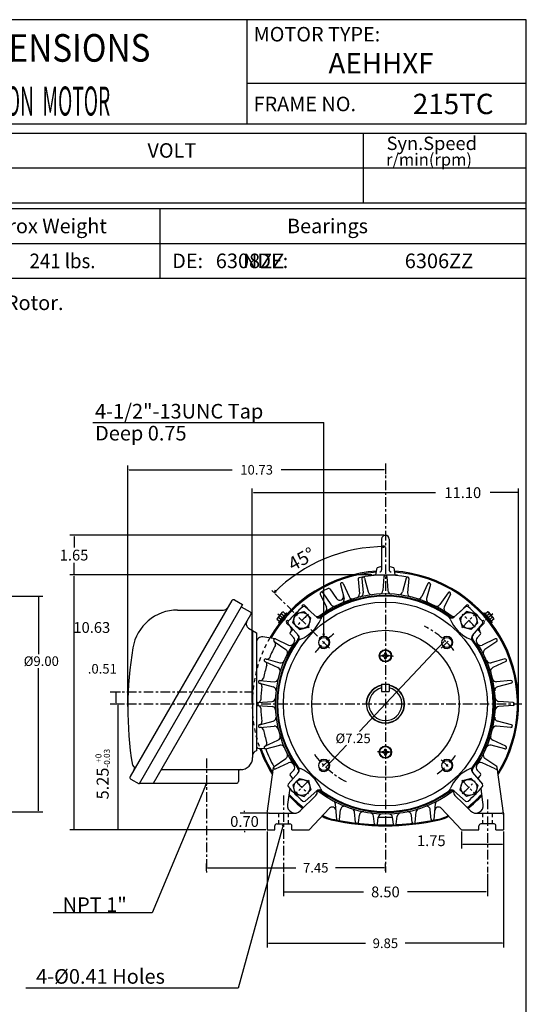
# Model space of a CAD drawing. Extents: x -20.8 to 23.1, y -33.7 to 33.6.
# Drawn here: x 1.9 to 23.1, y -7.4 to 33.6 of the extents above; entities that cross this region are included whole.
import ezdxf
from ezdxf.enums import TextEntityAlignment as Align

# ---------------------------------------------------------------- set-up
doc = ezdxf.new("R2010")
doc.units = 0
doc.header["$MEASUREMENT"] = 0
doc.linetypes.add('CENTER', pattern=[0.7, 0.4, -0.1, 0.1, -0.1])
doc.linetypes.add('DASHED', pattern=[0.3, 0.17, -0.13])
doc.layers.get('0').update_dxf_attribs({"linetype": 'CONTINUOUS'})
doc.layers.get('Defpoints').update_dxf_attribs({"linetype": 'CONTINUOUS'})
doc.layers.add('99', color=7, linetype='CONTINUOUS')
doc.layers.add('PV', color=7, linetype='CONTINUOUS')
doc.styles.add('MICROCADAM', font='MONOTXT', dxfattribs={"height": 0.164063})
doc.styles.get("Standard").update_dxf_attribs({"font": 'MONOTXT'})
doc.dimstyles.get("Standard").update_dxf_attribs({"dimtxt": 0.125984, "dimasz": 0.05, "dimexe": 0.18, "dimexo": 0.0625, "dimgap": 0.09, "dimtad": 0, "dimtih": 1, "dimtoh": 1, "dimdec": 4, "dimzin": 0, "dimdsep": 46, "dimtxsty": 'STANDARD', "dimcen": 0.09, "dimadec": 0, "dimazin": 0, "dimtfac": 1, "dimtdec": 4, "dimtofl": 0, "dimtmove": 2, "dimatfit": 3, "dimfxl": 1, "dimtolj": 1, "dimtzin": 0, "dimarcsym": 0})

# ---------------------------------------------------------------- blocks, each defined once
blk = doc.blocks.new('*D20')
at = {"layer": 'Defpoints', "color": 0, "linetype": 'Continuous'}
for p in [(-3.022, 9.591), (2.739, 9.591), (-3.022, 0.591)]:
    blk.add_point(p, dxfattribs=at)
at = {"layer": 'PV', "color": 0, "linetype": 'Continuous', "lineweight": -2}
for p, q in [((-2.96, 9.591), (2.919, 9.591)), ((2.739, 9.541), (2.739, 7.165)), ((2.739, 0.641), (2.739, 6.585)), ((-2.96, 0.591), (2.919, 0.591))]:
    blk.add_line(p, q, dxfattribs=at)
at = {"layer": 'PV', "color": 0, "linetype": 'Continuous'}
for points in [[(2.731, 9.541), (2.748, 9.541), (2.739, 9.591)], [(2.731, 0.641), (2.748, 0.641), (2.739, 0.591)]]:
    blk.add_solid(points, dxfattribs=at)
at = {"layer": 'PV', "color": 0, "linetype": 'Continuous', "insert": (2.849, 6.875), "char_height": 0.4, "attachment_point": 5}
blk.add_mtext('\\A1;%%C9.00', dxfattribs=at)
blk = doc.blocks.new('*D33')
at = {"layer": 'Defpoints', "color": 0, "linetype": 'Continuous'}
for p in [(12.26, -0.159), (22.11, -0.159), (22.11, -4.886)]:
    blk.add_point(p, dxfattribs=at)
at = {"layer": 'PV', "color": 0, "linetype": 'Continuous', "lineweight": -2}
for p, q in [((12.26, -0.222), (12.26, -5.066)), ((22.11, -0.222), (22.11, -5.066)), ((12.31, -4.886), (16.362, -4.886)), ((22.06, -4.886), (18.008, -4.886))]:
    blk.add_line(p, q, dxfattribs=at)
at = {"layer": 'PV', "color": 0, "linetype": 'Continuous'}
for points in [[(12.31, -4.877), (12.31, -4.894), (12.26, -4.886)], [(22.06, -4.877), (22.06, -4.894), (22.11, -4.886)]]:
    blk.add_solid(points, dxfattribs=at)
at = {"layer": 'PV', "color": 0, "linetype": 'Continuous', "insert": (17.185, -4.886), "char_height": 0.4, "attachment_point": 5}
blk.add_mtext('\\A1;9.85', dxfattribs=at)
blk = doc.blocks.new('*D29')
at = {"layer": 'Defpoints', "color": 0, "linetype": 'Continuous'}
for p in [(5.715, 5.601), (5.965, 5.601), (5.715, 5.091)]:
    blk.add_point(p, dxfattribs=at)
at = {"layer": 'PV', "color": 0, "linetype": 'Continuous', "lineweight": -2}
for p, q in [((5.778, 5.601), (6.145, 5.601)), ((5.965, 5.141), (5.965, 5.551)), ((5.778, 5.091), (6.145, 5.091))]:
    blk.add_line(p, q, dxfattribs=at)
at = {"layer": 'PV', "color": 0, "linetype": 'Continuous'}
for points in [[(5.957, 5.551), (5.973, 5.551), (5.965, 5.601)], [(5.957, 5.141), (5.973, 5.141), (5.965, 5.091)]]:
    blk.add_solid(points, dxfattribs=at)
at = {"layer": 'PV', "color": 0, "linetype": 'Continuous', "insert": (5.391, 6.557), "char_height": 0.4, "attachment_point": 5}
blk.add_mtext('\\A1;.0.51', dxfattribs=at)
blk = doc.blocks.new('*D31')
at = {"layer": 'Defpoints', "color": 0, "linetype": 'Continuous'}
for p in [(19.666, 7.733), (14.704, 2.448)]:
    blk.add_point(p, dxfattribs=at)
at = {"layer": 'PV', "color": 0, "linetype": 'Continuous', "lineweight": -2}
for p, q in [((19.632, 7.697), (16.112, 3.948)), ((14.738, 2.484), (15.568, 3.368))]:
    blk.add_line(p, q, dxfattribs=at)
at = {"layer": 'PV', "color": 0, "linetype": 'Continuous'}
for points in [[(19.626, 7.703), (19.638, 7.691), (19.666, 7.733)], [(14.732, 2.49), (14.744, 2.479), (14.704, 2.448)]]:
    blk.add_solid(points, dxfattribs=at)
at = {"layer": 'PV', "color": 0, "linetype": 'Continuous', "insert": (15.84, 3.658), "char_height": 0.4, "attachment_point": 5}
blk.add_mtext('\\A1;%%C7.25', dxfattribs=at)
blk = doc.blocks.new('*D5')
at = {"layer": 'PV', "color": 7, "linetype": 'Continuous'}
for p, q in [((17.185, 11.651), (17.078, 11.687)), ((17.078, 11.616), (17.185, 11.651)), ((12.597, 9.831), (12.546, 9.73)), ((12.546, 9.73), (12.647, 9.78))]:
    blk.add_line(p, q, dxfattribs=at)
blk.add_arc((17.185, 5.091), 6.561, 90, 135, dxfattribs=at)
at = {"layer": 'PV', "color": 7, "linetype": 'Continuous', "style": 'MICROCADAM'}
blk.add_text('45%%D', height=0.56, rotation=28.5, dxfattribs=at).set_placement((13.324, 10.619))
blk = doc.blocks.new('*D32')
at = {"layer": 'Defpoints', "color": 0, "linetype": 'Continuous'}
for p in [(9.735, -1.933), (17.185, -1.736), (17.185, -1.933)]:
    blk.add_point(p, dxfattribs=at)
at = {"layer": 'PV', "color": 0, "linetype": 'Continuous', "lineweight": -2}
for p, q in [((9.735, -1.871), (9.735, -1.556)), ((17.185, -1.871), (17.185, -1.556)), ((9.785, -1.736), (13.46, -1.736)), ((17.135, -1.736), (15.107, -1.736))]:
    blk.add_line(p, q, dxfattribs=at)
at = {"layer": 'PV', "color": 0, "linetype": 'Continuous'}
for points in [[(9.785, -1.728), (9.785, -1.744), (9.735, -1.736)], [(17.135, -1.728), (17.135, -1.744), (17.185, -1.736)]]:
    blk.add_solid(points, dxfattribs=at)
at = {"layer": 'PV', "color": 0, "linetype": 'Continuous', "insert": (14.283, -1.736), "char_height": 0.4, "attachment_point": 5}
blk.add_mtext('\\A1;7.45', dxfattribs=at)
blk = doc.blocks.new('*D30')
at = {"layer": 'Defpoints', "color": 0, "linetype": 'Continuous'}
for p in [(17.185, 15.11), (17.185, 14.854), (6.455, 4.921)]:
    blk.add_point(p, dxfattribs=at)
at = {"layer": 'PV', "color": 0, "linetype": 'Continuous', "lineweight": -2}
for p, q in [((6.455, 4.984), (6.455, 15.034)), ((6.505, 14.854), (10.797, 14.854)), ((17.135, 14.854), (12.843, 14.854)), ((17.185, 15.047), (17.185, 14.674))]:
    blk.add_line(p, q, dxfattribs=at)
at = {"layer": 'PV', "color": 0, "linetype": 'Continuous'}
for points in [[(6.505, 14.862), (6.505, 14.846), (6.455, 14.854)], [(17.135, 14.862), (17.135, 14.846), (17.185, 14.854)]]:
    blk.add_solid(points, dxfattribs=at)
at = {"layer": 'PV', "color": 0, "linetype": 'Continuous', "insert": (11.82, 14.854), "char_height": 0.4, "attachment_point": 5}
blk.add_mtext('\\A1;10.73', dxfattribs=at)
blk = doc.blocks.new('*D13')
at = {"color": 0, "linetype": 'Continuous', "lineweight": -2}
for p, q in [((12.935, -1.996), (12.935, -2.926)), ((21.435, -1.996), (21.435, -2.926)), ((12.985, -2.746), (16.27, -2.746)), ((21.385, -2.746), (18.1, -2.746))]:
    blk.add_line(p, q, dxfattribs=at)
at = {"color": 0, "linetype": 'Continuous'}
for points in [[(12.985, -2.738), (12.985, -2.755), (12.935, -2.746)], [(21.385, -2.738), (21.385, -2.755), (21.435, -2.746)]]:
    blk.add_solid(points, dxfattribs=at)
at = {"layer": 'Defpoints', "color": 0, "linetype": 'Continuous'}
for p in [(12.935, -1.933), (21.435, -1.933), (12.935, -2.746)]:
    blk.add_point(p, dxfattribs=at)
at = {"color": 0, "linetype": 'Continuous', "insert": (17.185, -2.746), "char_height": 0.45, "attachment_point": 5}
blk.add_mtext('\\A1;8.50', dxfattribs=at)
blk = doc.blocks.new('*D14')
at = {"color": 0, "linetype": 'Continuous', "lineweight": -2}
for p, q in [((20.36, -0.222), (20.36, -0.937)), ((22.11, -0.222), (22.11, -0.937)), ((20.41, -0.757), (22.06, -0.757))]:
    blk.add_line(p, q, dxfattribs=at)
at = {"color": 0, "linetype": 'Continuous'}
for points in [[(20.41, -0.748), (20.41, -0.765), (20.36, -0.757)], [(22.06, -0.748), (22.06, -0.765), (22.11, -0.757)]]:
    blk.add_solid(points, dxfattribs=at)
at = {"layer": 'Defpoints', "color": 0, "linetype": 'Continuous'}
for p in [(20.36, -0.159), (22.11, -0.159), (22.11, -0.757)]:
    blk.add_point(p, dxfattribs=at)
at = {"color": 0, "linetype": 'Continuous', "insert": (19.098, -0.611), "char_height": 0.45, "attachment_point": 5}
blk.add_mtext('\\A1;1.75', dxfattribs=at)
blk = doc.blocks.new('*D15')
at = {"color": 0, "linetype": 'Continuous', "lineweight": -2}
for p, q in [((12.276, 0.541), (11.135, 0.541)), ((11.315, 0.591), (11.315, 0.641)), ((12.197, -0.159), (11.135, -0.159)), ((11.315, -0.209), (11.315, -0.259))]:
    blk.add_line(p, q, dxfattribs=at)
at = {"color": 0, "linetype": 'Continuous'}
for points in [[(11.306, 0.591), (11.323, 0.591), (11.315, 0.541)], [(11.306, -0.209), (11.323, -0.209), (11.315, -0.159)]]:
    blk.add_solid(points, dxfattribs=at)
at = {"layer": 'Defpoints', "color": 0, "linetype": 'Continuous'}
for p in [(11.315, 0.541), (12.339, 0.541), (12.26, -0.159)]:
    blk.add_point(p, dxfattribs=at)
at = {"color": 0, "linetype": 'Continuous', "insert": (11.315, 0.191), "char_height": 0.45, "attachment_point": 5}
blk.add_mtext('\\A1;0.70', dxfattribs=at)
blk = doc.blocks.new('*D16')
at = {"color": 0, "linetype": 'Continuous', "lineweight": -2}
for p, q in [((5.778, 5.091), (6.234, 5.091)), ((6.054, -0.109), (6.054, 5.041)), ((12.197, -0.159), (5.874, -0.159))]:
    blk.add_line(p, q, dxfattribs=at)
at = {"color": 0, "linetype": 'Continuous'}
for points in [[(6.046, 5.041), (6.062, 5.041), (6.054, 5.091)], [(6.046, -0.109), (6.062, -0.109), (6.054, -0.159)]]:
    blk.add_solid(points, dxfattribs=at)
at = {"layer": 'Defpoints', "color": 0, "linetype": 'Continuous'}
for p in [(5.715, 5.091), (6.054, 5.091), (12.26, -0.159)]:
    blk.add_point(p, dxfattribs=at)
at = {"color": 0, "linetype": 'Continuous', "insert": (5.406, 2.165), "char_height": 0.5, "attachment_point": 5, "rotation": 90}
blk.add_mtext('\\A1;5.25{\\H0.250000;\\S+0^ -0.03;}', dxfattribs=at)
blk = doc.blocks.new('*D17')
at = {"color": 0, "linetype": 'Continuous', "lineweight": -2}
for p, q in [((16.63, 10.471), (4.033, 10.471)), ((4.213, -0.109), (4.213, 10.421)), ((12.197, -0.159), (4.033, -0.159))]:
    blk.add_line(p, q, dxfattribs=at)
at = {"color": 0, "linetype": 'Continuous'}
for points in [[(4.204, 10.421), (4.221, 10.421), (4.213, 10.471)], [(4.204, -0.109), (4.221, -0.109), (4.213, -0.159)]]:
    blk.add_solid(points, dxfattribs=at)
at = {"layer": 'Defpoints', "color": 0, "linetype": 'Continuous'}
for p in [(4.213, 10.471), (16.693, 10.471), (12.26, -0.159)]:
    blk.add_point(p, dxfattribs=at)
at = {"color": 0, "linetype": 'Continuous', "insert": (4.952, 8.279), "char_height": 0.45, "attachment_point": 5}
blk.add_mtext('\\A1;10.63', dxfattribs=at)
blk = doc.blocks.new('*D18')
at = {"color": 0, "linetype": 'Continuous', "lineweight": -2}
for p, q in [((17.122, 12.121), (4.033, 12.121)), ((4.213, 12.071), (4.213, 11.611)), ((4.213, 10.521), (4.213, 10.981)), ((16.63, 10.471), (4.033, 10.471))]:
    blk.add_line(p, q, dxfattribs=at)
at = {"color": 0, "linetype": 'Continuous'}
for points in [[(4.204, 12.071), (4.221, 12.071), (4.213, 12.121)], [(4.204, 10.521), (4.221, 10.521), (4.213, 10.471)]]:
    blk.add_solid(points, dxfattribs=at)
at = {"layer": 'Defpoints', "color": 0, "linetype": 'Continuous'}
for p in [(17.185, 12.121), (4.213, 10.471), (16.693, 10.471)]:
    blk.add_point(p, dxfattribs=at)
at = {"color": 0, "linetype": 'Continuous', "insert": (4.213, 11.296), "char_height": 0.45, "attachment_point": 5}
blk.add_mtext('\\A1;1.65', dxfattribs=at)
blk = doc.blocks.new('*D19')
at = {"color": 0, "linetype": 'Continuous', "lineweight": -2}
for p, q in [((11.635, 5.153), (11.635, 14.08)), ((22.735, 5.153), (22.735, 14.08)), ((11.685, 13.9), (19.27, 13.9)), ((22.685, 13.9), (21.55, 13.9))]:
    blk.add_line(p, q, dxfattribs=at)
at = {"color": 0, "linetype": 'Continuous'}
for points in [[(11.685, 13.908), (11.685, 13.891), (11.635, 13.9)], [(22.685, 13.908), (22.685, 13.891), (22.735, 13.9)]]:
    blk.add_solid(points, dxfattribs=at)
at = {"layer": 'Defpoints', "color": 0, "linetype": 'Continuous'}
for p in [(22.735, 13.9), (11.635, 5.091), (22.735, 5.091)]:
    blk.add_point(p, dxfattribs=at)
at = {"color": 0, "linetype": 'Continuous', "insert": (20.41, 13.9), "char_height": 0.45, "attachment_point": 5}
blk.add_mtext('\\A1;11.10', dxfattribs=at)

msp = doc.modelspace()

# ---------------------------------------------------------------- linework, layer by layer
at = {"color": 7, "linetype": 'Continuous'}
for p, q in [((23.05567, 33.61783), (-19.34289, 33.61783)), ((11.42635, 29.25683), (11.42635, 33.61783)), ((23.05567, 29.25683), (23.05567, 33.61783)), ((23.05567, 30.95278), (11.42635, 30.95278)), ((23.05567, 29.25683), (-19.34289, 29.25683)), ((-19.3429, 28.89341), (23.05567, 28.89344)), ((16.2719, 25.98614), (16.2719, 28.89344)), ((23.05567, -29.01089), (23.05567, 28.89342)), ((-19.3429, 27.43978), (23.05566, 27.43981)), ((-19.3429, 25.98612), (23.05567, 25.98614)), ((-19.34289, 25.74382), (23.05567, 25.74382)), ((7.79219, 25.74383), (7.79219, 22.83651)), ((-19.34289, 24.29016), (23.05567, 24.29016)), ((-19.34289, 22.83649), (23.05567, 22.83649))]:
    msp.add_line(p, q, dxfattribs=at)
at = {"linetype": 'Continuous'}
msp.add_arc((17.18493, 5.09062), 0.6875, 103.115229, 76.884899, dxfattribs=at)
at = {"layer": 'PV', "color": 7, "linetype": 'Continuous'}
for p, q in [((5.00219, 16.8227), (14.62167, 16.8227)), ((14.62164, 7.90385), (14.62167, 16.8227)), ((17.0274, 11.96314), (17.0274, 10.6771)), ((17.3423, 11.96314), (17.3423, 10.6771)), ((16.78813, 10.47062), (16.83957, 10.76238)), ((17.52984, 10.76246), (17.5813, 10.47062)), ((16.04424, 10.28875), (16.10124, 9.68445)), ((16.20323, 10.3193), (16.25935, 9.72439)), ((16.31917, 10.33973), (16.46991, 9.7615)), ((16.6928, 10.47062), (16.6928, 10.44206)), ((16.6928, 10.47062), (17.67706, 10.47062)), ((17.12607, 10.41033), (17.07804, 9.81471)), ((17.24378, 10.41034), (17.29182, 9.81472)), ((17.67706, 10.47062), (17.67706, 10.44206)), ((18.0507, 10.33974), (17.89997, 9.76152)), ((18.16669, 10.31927), (18.11057, 9.72437)), ((14.87496, 9.88713), (15.15401, 9.48277)), ((15.31018, 10.06937), (15.46875, 9.49324)), ((15.42076, 10.10965), (15.66962, 9.56637)), ((18.94899, 10.10962), (18.70015, 9.56637)), ((19.05972, 10.06937), (18.90114, 9.49324)), ((14.47409, 9.66818), (14.73029, 9.12835)), ((14.5754, 9.72792), (14.91543, 9.23522)), ((19.79376, 9.72705), (19.45435, 9.23525)), ((19.89577, 9.66818), (19.63955, 9.12832)), ((10.78396, 9.39981), (6.55167, 2.06928)), ((11.23247, 9.23178), (6.92144, 1.76486)), ((10.89152, 9.42862), (11.23247, 9.23177)), ((11.18174, 9.14391), (11.55679, 8.92737)), ((13.72038, 9.12791), (13.72426, 9.12246)), ((13.80957, 9.20455), (14.07302, 8.9375)), ((13.84164, 9.13703), (14.33111, 8.71499)), ((20.52823, 9.13701), (20.03875, 8.71497)), ((20.55924, 9.20361), (20.29614, 8.93691)), ((20.64946, 9.12791), (20.64558, 9.12245)), ((7.52215, 1.78171), (11.58561, 8.81982)), ((8.5246, 9.00771), (10.44393, 9.00771)), ((12.67375, 8.6573), (12.66813, 8.62544)), ((12.66814, 8.62547), (12.77395, 8.53669)), ((12.88909, 8.91395), (12.67376, 8.65732)), ((12.72937, 8.70302), (12.83743, 8.61234)), ((13.06965, 8.88909), (12.7296, 8.48383)), ((12.76338, 8.45548), (13.10343, 8.86074)), ((12.85377, 8.85126), (12.96183, 8.76059)), ((12.91949, 8.92502), (13.0253, 8.83623)), ((13.06965, 8.88909), (13.10343, 8.86075)), ((13.33222, 8.47006), (13.43224, 8.84331)), ((13.43223, 8.84332), (13.80548, 8.94334)), ((14.07786, 8.67091), (13.80543, 8.94334)), ((13.97791, 8.29764), (14.07792, 8.6709)), ((20.39192, 8.29764), (20.2919, 8.67089)), ((20.292, 8.67093), (20.56442, 8.94335)), ((20.93762, 8.84331), (20.56437, 8.94332)), ((21.03761, 8.47005), (20.9376, 8.84331)), ((21.3002, 8.88904), (21.26644, 8.86072)), ((21.26645, 8.86072), (21.60651, 8.45545)), ((21.30021, 8.88905), (21.64027, 8.48378)), ((21.45037, 8.92496), (21.34456, 8.83618)), ((21.51609, 8.85121), (21.40803, 8.76054)), ((21.48075, 8.91394), (21.45035, 8.925)), ((21.48077, 8.91391), (21.69611, 8.65729)), ((21.64049, 8.70295), (21.53243, 8.61228)), ((21.70172, 8.62541), (21.59591, 8.53663)), ((21.69608, 8.6573), (21.7017, 8.62545)), ((11.48412, 8.25033), (11.81089, 8.06167)), ((12.7296, 8.48383), (12.76338, 8.45549)), ((13.07124, 8.46571), (13.2288, 8.31027)), ((13.5607, 7.94448), (13.13864, 8.43398)), ((13.14629, 8.55606), (13.15175, 8.55217)), ((13.60459, 8.19764), (13.33216, 8.47007)), ((13.60464, 8.19762), (13.97787, 8.29763)), ((20.76521, 8.19761), (20.39198, 8.29762)), ((20.76526, 8.19766), (21.03768, 8.47008)), ((20.80913, 7.94449), (21.2312, 8.434)), ((21.29864, 8.46569), (21.14107, 8.31026)), ((21.22219, 8.55515), (21.21806, 8.55221)), ((21.64027, 8.48377), (21.60651, 8.45544)), ((11.65418, 8.15216), (11.65418, 2.86438)), ((11.81089, 8.06121), (11.81089, 3.136)), ((12.59116, 7.80642), (12.07959, 7.88433)), ((12.60592, 7.8021), (13.14719, 7.54521)), ((13.22497, 7.99543), (13.36413, 7.85159)), ((14.62164, 7.90385), (14.59867, 8.01449)), ((14.62164, 7.90385), (14.64461, 8.01449)), ((21.14485, 7.99546), (21.0057, 7.85161)), ((21.76249, 7.80144), (21.22266, 7.54524)), ((12.54711, 7.70041), (13.04027, 7.36006)), ((21.82237, 7.70019), (21.32956, 7.36009)), ((17.05501, 7.07884), (17.05501, 7.11819)), ((17.16526, 7.22845), (17.20462, 7.22845)), ((17.31488, 7.07884), (17.31488, 7.11819)), ((12.16438, 6.85539), (12.70915, 6.60585)), ((12.20463, 6.96576), (12.78229, 6.80676)), ((17.16526, 6.96858), (17.20462, 6.96858)), ((22.16364, 6.96538), (21.58753, 6.80681)), ((22.20506, 6.85526), (21.66065, 6.60588)), ((11.9342, 5.95676), (12.51403, 5.80561)), ((11.95624, 6.07235), (12.55116, 6.01622)), ((22.4136, 6.07238), (21.8187, 6.01626)), ((22.43527, 5.95673), (21.85579, 5.80567)), ((11.86365, 5.14934), (12.46085, 5.1975)), ((11.86521, 5.03174), (12.46082, 4.98368)), ((22.50586, 5.03188), (21.90894, 4.98373)), ((22.50459, 5.14951), (21.90899, 5.19754)), ((11.93428, 4.22438), (12.51406, 4.37552)), ((11.95466, 4.10869), (12.55121, 4.16497)), ((22.41476, 4.10881), (21.81869, 4.16504)), ((22.43395, 4.22489), (21.85572, 4.37563)), ((12.16451, 3.32579), (12.70919, 3.57529)), ((12.2062, 3.21581), (12.78232, 3.37438)), ((22.16473, 3.2156), (21.58755, 3.37446)), ((22.20388, 3.3265), (21.66062, 3.57535)), ((12.18626, 3.21389), (11.92051, 3.23302)), ((17.05501, 3.1024), (17.05501, 3.06304)), ((17.16526, 3.21266), (17.20462, 3.21266)), ((17.16526, 2.95278), (17.20462, 2.95278)), ((17.31488, 3.1024), (17.31488, 3.06304)), ((6.64167, 2.54011), (6.67576, 2.52042)), ((12.54721, 2.48081), (13.04031, 2.82112)), ((12.60738, 2.37975), (13.14722, 2.63596)), ((21.76245, 2.37982), (21.22264, 2.63602)), ((21.82131, 2.48178), (21.32949, 2.82119)), ((7.85175, 2.35257), (11.14237, 2.35257)), ((11.06363, 2.27383), (11.06363, 1.86045)), ((12.25993, 0.52369), (12.52354, 2.44116)), ((13.56071, 2.23675), (13.13864, 1.74725)), ((13.36417, 2.32962), (13.22494, 2.1857)), ((20.80913, 2.23673), (21.23119, 1.74723)), ((21.00571, 2.32964), (21.14493, 2.18573)), ((22.10993, 0.54062), (21.84627, 2.44129)), ((6.58049, 1.96171), (6.92144, 1.76486)), ((6.93117, 1.78171), (10.98489, 1.78171)), ((9.73493, 1.78353), (7.46235, -3.61279)), ((9.73493, 1.78353), (9.67081, 1.69048)), ((9.73493, 1.78353), (9.71316, 1.67264)), ((13.6046, 1.98359), (13.33217, 1.71116)), ((13.33222, 1.71118), (13.43224, 1.33792)), ((13.60464, 1.98361), (13.97787, 1.8836)), ((13.97791, 1.88359), (14.07792, 1.51034)), ((20.39193, 1.8836), (20.29192, 1.51034)), ((20.76521, 1.98362), (20.39198, 1.88361)), ((20.76526, 1.98357), (21.03768, 1.71115)), ((21.03763, 1.71118), (20.93762, 1.33792)), ((13.1985, 1.57534), (13.10643, 0.89598)), ((13.43222, 1.33791), (13.80548, 1.23789)), ((13.64108, 0.63244), (14.28526, 1.27418)), ((14.07786, 1.51033), (13.80543, 1.2379)), ((13.84163, 1.04422), (14.33111, 1.46625)), ((20.52824, 1.04423), (20.03876, 1.46627)), ((20.0846, 1.27417), (20.41874, 0.94003)), ((20.29199, 1.51031), (20.56441, 1.23789)), ((20.93763, 1.33792), (20.56437, 1.2379)), ((21.23643, 1.09526), (21.17137, 1.57535)), ((15.15756, 0.2741), (15.10524, 0.91943)), ((19.21228, 0.27419), (19.26625, 0.93277)), ((20.72926, 0.63194), (20.41873, 0.94)), ((21.26316, 0.89789), (21.2364, 1.09524)), ((12.25993, 0.52369), (12.25993, -0.15938)), ((12.33858, 0.54062), (13.41878, 0.54062)), ((14.00993, -0.15938), (14.8554, 0.74267)), ((15.2752, 0.27318), (15.31449, 0.68161)), ((15.94513, 0.14397), (15.89675, 0.58861)), ((16.06245, 0.14313), (16.1012, 0.4569)), ((16.73265, 0.07905), (16.68847, 0.41352)), ((17.63721, 0.07907), (17.68115, 0.41178)), ((18.3074, 0.14321), (18.26864, 0.4569)), ((18.42472, 0.14409), (18.47309, 0.58862)), ((19.09461, 0.27337), (19.05532, 0.68164)), ((20.35993, -0.15938), (19.51473, 0.74237)), ((20.95107, 0.54062), (22.03127, 0.54062)), ((22.10993, 0.54062), (22.10993, -0.15938)), ((12.93493, 0.09062), (11.04502, -6.7573)), ((12.57863, -0.15938), (12.57863, 0.01188)), ((12.65737, 0.09062), (13.20855, 0.09062)), ((12.93493, 0.09062), (12.88335, -0.00992)), ((12.93493, 0.09062), (12.92764, -0.02215)), ((13.28729, -0.15938), (13.28729, 0.01188)), ((16.84973, 0.07866), (16.89007, 0.36964)), ((16.8896, 0.36621), (17.18493, 0.36621)), ((17.18493, 0.36621), (17.48025, 0.36621)), ((17.52012, 0.07868), (17.47977, 0.36961)), ((21.08257, -0.15938), (21.08257, 0.01188)), ((21.71249, 0.09062), (21.16131, 0.09062)), ((21.79123, -0.15938), (21.79123, 0.01188)), ((12.25993, -0.15938), (12.57863, -0.15938)), ((13.28729, -0.15938), (14.00993, -0.15938)), ((20.35993, -0.15938), (21.08257, -0.15938)), ((21.79123, -0.15938), (22.10993, -0.15938)), ((7.46235, -3.61279), (3.33981, -3.61279)), ((11.04502, -6.7573), (2.20572, -6.7573))]:
    msp.add_line(p, q, dxfattribs=at)
at = {"layer": 'PV', "color": 7, "linetype": 'CENTER'}
for p, q in [((17.18493, 15.1096), (17.18493, -1.93301)), ((14.85405, 7.42145), (12.45502, 9.82048)), ((12.70154, 8.85266), (13.06034, 8.55159)), ((20.36417, 8.26982), (20.96553, 8.87119)), ((21.66277, 8.84794), (21.28019, 8.52692)), ((19.5158, 7.42146), (19.98071, 7.88636)), ((17.02893, 5.91612), (17.02893, 5.60412)), ((17.02893, 5.91612), (17.34093, 5.91612)), ((17.34093, 5.91612), (17.34093, 5.60412)), ((5.71533, 5.60062), (11.59792, 5.60062)), ((17.02893, 5.60412), (17.34093, 5.60412)), ((5.71533, 5.09062), (22.87396, 5.09062)), ((9.73493, 2.81574), (9.73493, -1.93301)), ((14.85405, 2.75979), (14.38914, 2.29489)), ((19.51579, 2.75978), (19.9807, 2.29487)), ((14.00568, 1.91142), (13.40432, 1.31006)), ((20.36416, 1.91141), (20.96553, 1.31005)), ((12.93493, 1.27257), (12.93493, -1.93301)), ((21.43493, 1.10508), (21.43493, -1.93301))]:
    msp.add_line(p, q, dxfattribs=at)
at = {"layer": 'PV', "color": 7, "linetype": 'DASHED'}
for p, q in [((12.72993, 0.54062), (12.72993, 0.09062)), ((13.13993, 0.54062), (13.13993, 0.09062)), ((21.22993, 0.54062), (21.22993, 0.09062)), ((21.63993, 0.54062), (21.63993, 0.09062))]:
    msp.add_line(p, q, dxfattribs=at)
at = {"layer": 'PV', "color": 7, "linetype": 'Continuous'}
for centre, radius in [((17.18493, 5.09062), 4.25), ((13.70509, 8.57049), 0.33414), ((20.66477, 8.57049), 0.33414), ((17.18493, 5.09062), 3.07087), ((14.62164, 7.65385), 0.21), ((19.74821, 7.65386), 0.21), ((17.18493, 7.0985), 0.25591), ((17.18493, 7.0985), 0.23622), ((17.18493, 3.08273), 0.25591), ((17.18493, 3.08273), 0.23622), ((14.62164, 2.52738), 0.21), ((19.74821, 2.52737), 0.21), ((13.70509, 1.61075), 0.33414), ((20.66477, 1.61075), 0.33414)]:
    msp.add_circle(centre, radius, dxfattribs=at)
for centre, radius, start, end in [((17.18487, 11.96314), 0.15748, 359.999963, 179.999911), ((17.18487, 9.78352), 1.03789, 98.727161, 109.420943), ((16.94861, 10.6771), 0.07874, 270.000017, 359.999963), ((17.42107, 10.6771), 0.07874, 179.999966, 269.999948), ((17.18487, 9.78352), 1.03789, 70.579023, 81.272749), ((17.18493, 5.09062), 5.55, 93.812109, 150.293478), ((17.18493, 5.09062), 5.50263, 93.933393, 150.103558), ((16.10299, 10.2943), 0.05906, 101.741898, 185.389094), ((17.18493, 5.09062), 5.37402, 80.000039, 101.745477), ((16.26199, 10.32482), 0.05906, 14.610885, 185.389039), ((17.18493, 10.40558), 0.05906, 4.610887, 175.389041), ((17.18493, 5.09062), 5.55, 327.922658, 86.192412), ((17.18493, 5.09062), 5.50263, 328.514638, 86.071169), ((18.10786, 10.32482), 0.05906, 354.610888, 165.388989), ((17.18493, 5.09062), 5.37402, 116.33457, 120.000141), ((14.82637, 9.85361), 0.05906, 34.610843, 116.344077), ((15.3671, 10.08504), 0.05906, 24.610883, 195.389038), ((19.00275, 10.08504), 0.05906, 344.61089, 155.388936), ((17.18493, 5.09062), 4.58661, 52.058719, 127.941301), ((14.52744, 9.6935), 0.05906, 35.668157, 205.389036), ((17.18493, 5.09062), 4.52756, 53.578327, 126.421666), ((17.18493, 5.09062), 4.48819, 53.685246, 126.311181), ((15.28364, 9.57224), 0.15748, 214.61068, 15.389181), ((15.31689, 9.45145), 0.15748, 293.185668, 15.388761), ((15.81281, 9.63194), 0.15748, 204.611064, 286.934952), ((15.94442, 9.66966), 0.15748, 285.157737, 5.389036), ((16.10252, 9.70959), 0.15748, 283.18873, 5.388763), ((16.62225, 9.80123), 0.15748, 194.611011, 276.809661), ((16.92104, 9.82737), 0.15748, 273.188677, 355.388765), ((17.44879, 9.82737), 0.15748, 184.610959, 266.809609), ((17.74759, 9.80123), 0.15748, 262.994975, 345.38875), ((18.2673, 9.70959), 0.15748, 174.610946, 256.809542), ((18.557, 9.63196), 0.15748, 253.185567, 335.38908), ((19.05293, 9.45145), 0.15748, 164.610894, 246.809489), ((19.84239, 9.69352), 0.05906, 334.610892, 145.388883), ((10.44393, 9.20455), 0.19685, 270.000017, 329.999995), ((10.85215, 9.36043), 0.07874, 59.999989, 150.000026), ((17.18493, 5.09062), 5.31496, 130.415251, 139.584698), ((13.76853, 9.16212), 0.05906, 45.966388, 215.389034), ((13.79016, 9.0773), 0.07874, 49.233404, 130.41301), ((14.58801, 9.06083), 0.15748, 303.185683, 25.388759), ((15.04505, 9.32469), 0.15748, 214.611117, 296.809767), ((19.32475, 9.32471), 0.15748, 243.185569, 325.388754), ((19.78179, 9.06083), 0.15748, 154.610841, 236.809491), ((20.57969, 9.0773), 0.07874, 49.586993, 130.766596), ((20.60129, 9.16212), 0.05906, 324.610894, 135.388831), ((17.18493, 5.09062), 5.31496, 40.415305, 49.584752), ((8.52616, 7.11794), 1.88976, 90.047193, 170.555071), ((11.51742, 8.85918), 0.07874, 330.000272, 59.999333), ((12.756, 8.61815), 0.08817, 107.13048, 175.264022), ((13.04083, 8.56793), 0.33866, 123.397696, 156.600994), ((12.94192, 8.83972), 0.08817, 104.735925, 172.870341), ((13.03695, 9.23862), 1.5748, 292.727171, 337.272754), ((14.40332, 8.86052), 0.15748, 231.257271, 306.420936), ((14.34231, 8.88877), 0.15748, 257.471647, 306.810748), ((14.43392, 8.83415), 0.15748, 229.230836, 306.311707), ((14.74366, 8.52372), 0.27559, 125.417137, 157.273686), ((19.6262, 8.52372), 0.27559, 22.726317, 54.582866), ((19.93594, 8.83415), 0.15748, 233.688272, 310.769161), ((19.96654, 8.86052), 0.15748, 233.579044, 310.767849), ((21.33291, 9.23862), 1.5748, 202.727243, 247.272808), ((20.02749, 8.88881), 0.15748, 233.18557, 282.581116), ((21.42797, 8.83973), 0.08817, 7.129642, 75.264095), ((21.32903, 8.56793), 0.33866, 23.398989, 56.602304), ((21.61389, 8.61816), 0.08817, 4.735961, 72.86954), ((11.58255, 8.42081), 0.19685, 149.999753, 240.000391), ((13.11342, 8.50699), 0.05906, 56.172986, 225.389032), ((13.19824, 8.48538), 0.07874, 139.582621, 220.767015), ((17.18493, 5.09062), 4.96063, 141.015049, 143.068149), ((13.1182, 8.19815), 0.15748, 322.615243, 45.388776), ((17.18493, 5.09062), 4.96063, 36.931868, 38.984972), ((21.25166, 8.19815), 0.15748, 134.611227, 217.38476), ((21.25641, 8.50701), 0.05906, 315.634878, 125.388778), ((21.17162, 8.48538), 0.07874, 319.232988, 40.417382), ((12.0471, 7.65035), 0.23622, 82.096272, 180.000129), ((12.58203, 7.74808), 0.05906, 66.158634, 233.795137), ((13.2674, 8.03655), 0.05906, 142.145418, 224.050643), ((13.25097, 7.74212), 0.15748, 326.02154, 44.049239), ((13.41503, 7.87223), 0.15748, 323.578388, 40.769123), ((13.4414, 7.84166), 0.15748, 323.688764, 40.768973), ((14.62164, 7.65385), 0.25, 226.976655, 135.000001), ((19.74821, 7.65386), 0.25, 226.976655, 135.000001), ((20.92846, 7.84166), 0.15748, 139.231003, 216.311219), ((20.95482, 7.87223), 0.15748, 139.230894, 216.421594), ((21.11889, 7.74212), 0.15748, 135.950764, 213.978463), ((21.10245, 8.03655), 0.05906, 315.94934, 37.854575), ((21.78778, 7.74812), 0.05906, 305.823229, 115.388725), ((21.73052, 4.92133), 15.27559, 170.555071, 188.968113), ((17.18493, 5.09062), 5.19685, 151.919418, 158.081342), ((12.49561, 7.59244), 0.11811, 331.919306, 55.389136), ((17.18493, 5.09062), 4.58661, 146.019883, 214.000975), ((17.18493, 5.09062), 4.52756, 143.578337, 216.444161), ((17.18493, 5.09062), 4.48819, 143.688767, 216.311164), ((13.2147, 7.68749), 0.15748, 244.611275, 326.809433), ((13.75183, 7.53189), 0.27559, 112.726809, 144.582702), ((20.61803, 7.53189), 0.27559, 35.417301, 67.273211), ((17.18493, 5.09062), 4.48819, 323.688839, 36.311236), ((17.18493, 5.09062), 4.52756, 323.567098, 36.421666), ((17.18493, 5.09062), 4.58661, 325.999052, 33.980109), ((21.15513, 7.68753), 0.15748, 213.185574, 295.388814), ((12.25416, 7.07464), 0.11811, 254.610891, 338.081431), ((12.95082, 7.23044), 0.15748, 333.185678, 55.388754), ((17.05501, 7.22845), 0.11024, 269.999198, 0.00082), ((17.05501, 6.96858), 0.11024, 359.999253, 90.000802), ((17.31488, 7.22845), 0.11024, 179.999201, 270.000768), ((17.31488, 6.96858), 0.11024, 89.999218, 180.000785), ((21.41897, 7.23048), 0.15748, 124.610683, 206.809333), ((17.18493, 5.09062), 5.19685, 161.919416, 168.081121), ((12.19049, 6.90843), 0.05906, 76.152348, 243.796283), ((12.13242, 6.74014), 0.11811, 341.919359, 65.389008), ((12.64357, 6.46269), 0.15748, 343.185676, 65.38868), ((12.82408, 6.95862), 0.15748, 254.611328, 336.809759), ((21.54576, 6.95866), 0.15748, 203.185576, 285.388816), ((21.72623, 6.46275), 0.15748, 114.61063, 196.80928), ((22.17934, 6.90846), 0.05906, 295.843268, 105.388672), ((11.98456, 6.18829), 0.11811, 264.610014, 348.081047), ((11.95071, 6.01353), 0.05906, 84.610144, 253.794204), ((11.92274, 5.83773), 0.11811, 351.919466, 75.389006), ((17.18493, 5.09062), 5.19685, 171.919415, 178.081338), ((12.4743, 5.65325), 0.15748, 353.185674, 75.388678), ((12.56595, 6.17299), 0.15748, 264.61138, 346.809757), ((17.18493, 5.09062), 0.79724, 101.284111, 438.715895), ((17.18493, 5.09062), 0.7874, 101.427381, 438.572625), ((21.80385, 6.17304), 0.15748, 192.093841, 275.388818), ((21.89551, 5.65331), 0.15748, 104.610577, 186.809227), ((22.41911, 6.01357), 0.05906, 285.848351, 95.38862), ((12.44817, 5.35446), 0.15748, 274.611433, 356.809773), ((21.92165, 5.35452), 0.15748, 183.18558, 265.38882), ((11.86997, 5.0906), 0.05906, 96.139831, 265.386948), ((11.87295, 5.26855), 0.11811, 274.610777, 358.081336), ((11.87295, 4.91263), 0.11811, 1.919192, 85.386982), ((12.44817, 4.82671), 0.15748, 3.185673, 85.388731), ((17.18493, 5.09062), 4.48819, 359.999963, 0.000018), ((21.92165, 4.82679), 0.15748, 94.610524, 176.809174), ((22.49987, 5.09064), 0.05906, 275.857314, 85.388567), ((17.18493, 5.09062), 5.19685, 181.919154, 188.08135), ((12.47431, 4.52792), 0.15748, 284.611486, 6.80977), ((21.89551, 4.528), 0.15748, 173.185568, 255.388753), ((11.95071, 4.16767), 0.05906, 106.144419, 273.791905), ((11.92275, 4.34343), 0.11811, 284.610939, 8.081333), ((11.98457, 3.99289), 0.11811, 11.919353, 95.389111), ((12.56595, 4.00819), 0.15748, 13.18567, 95.388729), ((21.80385, 4.00827), 0.15748, 84.610472, 166.809067), ((22.41911, 4.16771), 0.05906, 265.751585, 75.388514), ((17.18493, 5.09062), 5.19685, 191.919425, 198.081348), ((12.64359, 3.71849), 0.15748, 294.611539, 16.811736), ((21.72623, 3.71855), 0.15748, 163.185515, 245.3887), ((11.929, 3.3508), 0.11811, 180.000034, 265.882998), ((12.1905, 3.27277), 0.05906, 116.132779, 265.882874), ((12.13244, 3.44102), 0.11811, 294.610883, 18.081386), ((12.82409, 3.22256), 0.15748, 23.185668, 105.388727), ((21.54573, 3.22264), 0.15748, 74.610419, 156.809014), ((22.17934, 3.27283), 0.05906, 255.663286, 65.388461), ((11.85103, 2.94312), 0.19685, 101.765339, 180.00002), ((17.18493, 5.09062), 5.55, 199.582365, 212.082758), ((17.18493, 5.09062), 5.50263, 199.799059, 211.48942), ((12.1905, 3.27277), 0.05906, 265.882998, 285.389089), ((17.18487, 5.09062), 5.32671, 200.622999, 209.376952), ((12.95085, 2.95073), 0.15748, 304.610898, 26.809767), ((17.05501, 3.21266), 0.11024, 269.999198, 0.000747), ((17.05501, 2.95278), 0.11024, 359.99918, 90.000802), ((17.31488, 3.21266), 0.11024, 179.999201, 270.000768), ((17.31488, 2.95278), 0.11024, 89.999218, 180.000785), ((21.419, 2.95081), 0.15748, 153.185462, 235.388702), ((6.61671, 2.41814), 0.11811, 329.999999, 59.999989), ((11.14237, 2.86438), 0.51181, 269.999997, 0), ((12.58204, 2.43312), 0.05906, 126.135181, 295.389018), ((13.21472, 2.49367), 0.15748, 33.185683, 115.388725), ((13.25099, 2.43912), 0.15748, 315.949688, 33.979956), ((13.75183, 2.64935), 0.27559, 215.417298, 247.273191), ((14.62164, 2.52738), 0.25, 226.976655, 135.000001), ((19.74821, 2.52737), 0.25, 226.976655, 135.000001), ((20.61803, 2.64935), 0.27559, 292.726789, 324.582699), ((21.11887, 2.43912), 0.15748, 146.020047, 224.050315), ((21.15511, 2.49377), 0.15748, 64.610366, 146.809016), ((21.78778, 2.43318), 0.05906, 244.610892, 55.389064), ((6.61986, 2.0299), 0.07874, 150.000026, 240.000009), ((11.14237, 2.27383), 0.07874, 89.999983, 180.00002), ((13.26743, 2.14467), 0.05906, 135.945628, 216.943093), ((17.18493, 5.09062), 4.96063, 216.943107, 218.99894), ((13.41503, 2.30901), 0.15748, 319.230877, 36.421612), ((13.4414, 2.33957), 0.15748, 319.231027, 36.311236), ((13.03695, 0.94262), 1.5748, 22.727246, 67.272829), ((21.33291, 0.94262), 1.5748, 112.727192, 157.272757), ((20.92846, 2.33957), 0.15748, 143.688767, 220.768983), ((20.95482, 2.30901), 0.15748, 143.578391, 220.769092), ((17.18493, 5.09062), 4.96063, 321.001044, 323.05691), ((21.10242, 2.14467), 0.05906, 323.05691, 44.054372), ((10.98489, 1.86045), 0.07874, 270.000017, 0), ((13.19824, 1.69585), 0.07874, 139.23297, 220.417364), ((17.18493, 5.09062), 5.31496, 220.415302, 229.584749), ((17.18493, 5.09062), 5.31496, 310.415248, 319.584695), ((21.17162, 1.69585), 0.07874, 319.582618, 40.767012), ((17.18493, 5.09062), 5.55, 223.474421, 231.692532), ((17.18493, 5.09062), 5.50263, 223.076645, 231.751354), ((14.14606, 1.41337), 0.19685, 314.998851, 14.694753), ((14.40332, 1.32072), 0.15748, 53.579064, 130.767852), ((14.43392, 1.34708), 0.15748, 53.688293, 130.769164), ((17.18493, 5.09062), 4.58661, 232.058699, 307.941281), ((14.74366, 1.65752), 0.27559, 202.726314, 234.582863), ((17.18493, 5.09062), 4.52756, 233.578334, 306.421673), ((17.18493, 5.09062), 4.48819, 233.688819, 306.314754), ((19.6262, 1.65752), 0.27559, 305.417134, 337.273683), ((19.93594, 1.34708), 0.15748, 49.230839, 126.311728), ((19.96654, 1.32072), 0.15748, 49.232151, 126.420956), ((20.22382, 1.41337), 0.19685, 165.307573, 225.001132), ((17.18493, 5.09062), 5.50263, 308.234382, 316.922946), ((17.18493, 5.09062), 5.55, 308.304149, 316.525743), ((13.41878, 0.85558), 0.31496, 171.934332, 314.891285), ((13.79016, 1.10393), 0.07874, 229.58699, 310.766596), ((14.94827, 0.90685), 0.15748, 4.578593, 61.870805), ((15.47128, 0.66683), 0.15748, 68.82574, 174.607121), ((18.89858, 0.66683), 0.15748, 5.392807, 111.174225), ((19.42158, 0.90685), 0.15748, 118.129161, 175.421389), ((20.57969, 1.10393), 0.07874, 229.233404, 310.413007), ((20.95107, 0.85558), 0.31496, 225.227799, 7.720873), ((12.33867, 0.46188), 0.07874, 89.999983, 179.999911), ((15.19597, 1.4668), 1.24015, 238.329454, 257.71207), ((15.21267, 1.50313), 1.24015, 238.926891, 257.754362), ((14.9703, 0.63498), 0.15748, 4.634856, 136.854384), ((15.74015, 0.57186), 0.15748, 6.10107, 72.271708), ((16.25754, 0.43805), 0.15748, 78.727056, 173.127047), ((16.53255, 0.39158), 0.15748, 8.001338, 82.096525), ((17.04613, 0.34854), 0.15748, 88.324783, 172.310757), ((17.32372, 0.34854), 0.15748, 7.689171, 91.675182), ((17.83728, 0.39158), 0.15748, 97.903441, 172.63418), ((18.11231, 0.43805), 0.15748, 6.872881, 101.270123), ((18.62969, 0.57186), 0.15748, 107.728258, 173.898858), ((19.39983, 0.63468), 0.15748, 43.145612, 175.31548), ((19.15665, 1.50286), 1.24016, 282.242667, 301.100328), ((19.17381, 1.4668), 1.24015, 282.287418, 301.673223), ((22.03119, 0.46188), 0.07874, 0.000018, 89.999983), ((12.65737, 0.01188), 0.07874, 89.999983, 179.999911), ((13.20855, 0.01188), 0.07874, 359.999963, 89.999928), ((17.18487, 10.59833), 10.58598, 257.712452, 282.287528), ((17.18487, 10.58995), 10.53871, 257.75469, 258.962575), ((15.21642, 0.27886), 0.05906, 184.634892, 354.505687), ((17.18487, 10.58995), 10.53871, 259.421345, 263.277117), ((16.00383, 0.15037), 0.05906, 186.209551, 352.959933), ((17.18487, 10.58995), 10.53871, 263.813867, 267.570997), ((16.79123, 0.08675), 0.05906, 187.525209, 352.106214), ((17.18487, 10.58995), 10.53871, 268.136298, 271.864481), ((17.57864, 0.08679), 0.05906, 187.896498, 352.476027), ((17.18487, 10.58995), 10.53871, 272.429584, 276.187158), ((18.36604, 0.15046), 0.05906, 187.043872, 353.790374), ((17.18487, 10.58995), 10.53871, 276.723314, 280.580158), ((19.15344, 0.27901), 0.05906, 185.497736, 355.315419), ((17.18487, 10.58995), 10.53871, 281.037562, 282.242667), ((21.16131, 0.01188), 0.07874, 90.000092, 180.00002), ((21.71249, 0.01188), 0.07874, 0.000091, 90.000037)]:
    msp.add_arc(centre, radius, start, end, dxfattribs=at)
at = {"layer": 'PV', "color": 7, "linetype": 'CENTER'}
for centre, radius, start, end in [((17.18493, 5.09062), 4.92126, 130.641139, 139.358591), ((17.18493, 5.09062), 4.92126, 40.641412, 49.358864), ((17.18493, 5.09062), 3.625, 38.054256, 63.229309), ((17.18493, 5.09062), 3.625, 126.388403, 144.017613), ((17.18493, 5.09064), 2.00788, 80.439576, 99.56039), ((17.18493, 5.09062), 3.625, 215.33677, 243.322842), ((17.18493, 5.09059), 2.00788, 260.43961, 279.560424), ((17.18493, 5.09062), 3.625, 306.480662, 323.986526), ((17.18493, 5.09062), 4.92126, 220.641409, 229.358861), ((17.18493, 5.09062), 4.92126, 310.641136, 319.358588)]:
    msp.add_arc(centre, radius, start, end, dxfattribs=at)
at = {"layer": 'PV', "color": 7, "linetype": 'DASHED'}
msp.add_arc((17.18493, 5.09062), 5.55, 150.293478, 199.582378, dxfattribs=at)

# ---------------------------------------------------------------- texts
at = {"color": 7, "linetype": 'Continuous', "style": 'MICROCADAM'}
for s, height, p in [('MOTOR TYPE:', 0.6056935, (11.69461, 32.70929)), ('FRAME NO.', 0.605694, (11.69461, 29.80196)), ('Syn.Speed', 0.557238, (17.23584, 28.18471)), ('VOLT', 0.605694, (7.27305, 27.86377)), ('r/min(rpm)', 0.504807, (17.21189, 27.53569)), ('Approx Weight', 0.6056935, (-0.05584, 24.71414)), ('Bearings', 0.605694, (13.08771, 24.71414)), ('DE:         NDE:', 0.6056935, (8.30273, 23.26047))]:
    msp.add_text(s, height=height, dxfattribs=at).set_placement(p)
at = {"color": 7, "linetype": 'Continuous', "style": 'MICROCADAM', "width": 0.88249}
msp.add_text('OUTLINE DIMENSIONS', height=1.1508177, rotation=0.1, dxfattribs=at).set_placement((-7.1382, 31.84562))
at = {"layer": '99', "color": 7, "linetype": 'Continuous', "style": 'MICROCADAM', "width": 0.999873}
for s, p in [('AEHHXF', (14.81271, 31.37574)), ('215TC', (18.32765, 29.6798))]:
    msp.add_text(s, height=0.85, dxfattribs=at).set_placement(p)
at = {"layer": '99', "color": 7, "linetype": 'Continuous', "style": 'MICROCADAM', "width": 0.932282}
msp.add_text('241 lbs.', height=0.61, dxfattribs=at).set_placement((3.73262, 23.25666), align=Align.CENTER)
at = {"layer": 'PV', "color": 7, "linetype": 'Continuous', "style": 'MICROCADAM', "width": 0.48415}
msp.add_text('3-PHASE  INDUCTION  MOTOR', height=1.21, dxfattribs=at).set_placement((-5.39074, 29.62094))
at = {"layer": 'PV', "color": 7, "linetype": 'Continuous', "style": 'MICROCADAM'}
for s, p in [('6308ZZ', (10.11828, 23.25831)), ('6306ZZ', (17.99229, 23.25831)), ('Totally Enclosed Fan-Cooled Type. Squirrel-Cage Rotor.', (-17.70805, 21.51283)), ('4-1/2"-13UNC Tap', (5.08791, 16.99014)), ('Deep 0.75', (5.08791, 16.07533)), ('NPT 1"', (3.73916, -3.58272)), ('4-%%C0.41 Holes', (2.63085, -6.57258))]:
    msp.add_text(s, height=0.61, dxfattribs=at).set_placement(p)

# ---------------------------------------------------------------- dimensions: what is measured, and where the dimension line sits
at = {"linetype": 'Continuous'}
for base, p1, p2, picture, middle in [((22.73493, 13.89976), (11.63493, 5.09062), (22.73493, 5.09062), '*D19', (20.41049, 13.89976)), ((22.10993, -0.7565), (20.35993, -0.15938), (22.10993, -0.15938), '*D14', (19.0977, -0.61067))]:
    dim = msp.add_linear_dim(base=base, p1=p1, p2=p2, dimstyle='STANDARD', override={"dimtxt": 0.45, "dimdec": 2, "dimtdec": 2}, dxfattribs=at)
    dim.commit()
    dim.dimension.update_dxf_attribs({"geometry": picture, "text_midpoint": middle, "dimtype": 160})
for base, p1, p2, picture, middle in [((4.21259, 10.47062), (17.18493, 12.12062), (16.6928, 10.47062), '*D18', (4.21259, 11.29562)), ((11.31455, 0.54062), (12.25993, -0.15938), (12.33867, 0.54062), '*D15', (11.31455, 0.19062))]:
    dim = msp.add_linear_dim(base=base, p1=p1, p2=p2, angle=90, dimstyle='STANDARD', override={"dimtxt": 0.45, "dimdec": 2, "dimtdec": 2}, dxfattribs=at)
    dim.commit()
    dim.dimension.update_dxf_attribs({"geometry": picture, "text_midpoint": middle})
dim = msp.add_linear_dim(base=(4.21259, 10.47062), p1=(12.25993, -0.15938), p2=(16.6928, 10.47062), angle=90, dimstyle='STANDARD', override={"dimtxt": 0.45, "dimdec": 2, "dimtdec": 2}, dxfattribs=at)
dim.commit()
dim.dimension.update_dxf_attribs({"geometry": '*D17', "text_midpoint": (4.95242, 8.27918), "dimtype": 160})
dim = msp.add_linear_dim(base=(6.05404, 5.09062), p1=(12.25993, -0.15938), p2=(5.71533, 5.09062), angle=90, dimstyle='STANDARD', override={"dimtxt": 0.5, "dimdec": 2, "dimtol": 1, "dimtm": 0.03, "dimtfac": 0.5, "dimtdec": 2, "dimtzin": 8}, dxfattribs=at)
dim.commit()
dim.dimension.update_dxf_attribs({"geometry": '*D16', "text_midpoint": (5.40623, 2.16517), "dimtype": 160, "text_rotation": 90})
dim = msp.add_linear_dim(base=(12.93493, -2.74641), p1=(21.43493, -1.93301), p2=(12.93493, -1.93301), dimstyle='STANDARD', override={"dimtxt": 0.45, "dimdec": 2, "dimtdec": 2}, dxfattribs=at)
dim.commit()
dim.dimension.update_dxf_attribs({"geometry": '*D13', "text_midpoint": (17.18493, -2.74641)})
at = {"layer": 'PV', "color": 7, "linetype": 'Continuous'}
dim = msp.add_angular_dim_2l(base=(14.67423, 11.15192), line1=((17.18492, 15.25123), (17.18492, 14.85123)), line2=((14.53057, 7.74494), (14.24773, 8.02778)), text='45%%D', dimstyle='STANDARD', dxfattribs=at)
dim.commit()
dim.dimension.update_dxf_attribs({"geometry": '*D5', "text_midpoint": (14.67423, 11.15192)})
for base, p1, p2, text, picture, middle in [((17.18493, 14.85414), (6.45493, 4.92133), (17.18493, 15.1096), '10.73', '*D30', (11.81993, 14.85414)), ((22.10993, -4.88576), (12.25993, -0.15938), (22.10993, -0.15938), '9.85', '*D33', (17.18493, -4.88576))]:
    dim = msp.add_linear_dim(base=base, p1=p1, p2=p2, text=text, dimstyle='STANDARD', override={"dimtxt": 0.4, "dimdec": 2, "dimtol": 1, "dimtm": 0.03, "dimtfac": 0.5, "dimtdec": 2, "dimtzin": 8}, dxfattribs=at)
    dim.commit()
    dim.dimension.update_dxf_attribs({"geometry": picture, "text_midpoint": middle})
for base, p1, p2, text, override, picture, middle in [((2.73941, 9.59057), (-3.0224, 0.59062), (-3.0224, 9.59062), '%%C9.00', {"dimtxt": 0.4, "dimdec": 2, "dimtol": 1, "dimtm": 0.03, "dimtfac": 0.5, "dimtdec": 2, "dimtzin": 8}, '*D20', (2.84914, 6.87522)), ((5.965, 5.60061), (5.71533, 5.09062), (5.71533, 5.60062), '.<>', {"dimtxt": 0.4, "dimdec": 2, "dimtm": 0.03, "dimtfac": 0.5, "dimtdec": 2, "dimtzin": 8}, '*D29', (5.39119, 6.55714))]:
    dim = msp.add_linear_dim(base=base, p1=p1, p2=p2, angle=89.999523, text=text, dimstyle='STANDARD', override=override, dxfattribs=at)
    dim.commit()
    dim.dimension.update_dxf_attribs({"geometry": picture, "text_midpoint": middle, "dimtype": 160})
dim = msp.add_diameter_dim_2p(p1=(19.66604, 7.73347), p2=(14.70381, 2.44776), text='%%C7.25', dimstyle='STANDARD', override={"dimtxt": 0.4, "dimdec": 2, "dimtol": 1, "dimtm": 0.03, "dimtfac": 0.5, "dimtdec": 2, "dimtzin": 8}, dxfattribs=at)
dim.commit()
dim.dimension.update_dxf_attribs({"geometry": '*D31', "text_midpoint": (15.8401, 3.65812), "dimtype": 163})
dim = msp.add_linear_dim(base=(17.18493, -1.73615), p1=(9.73493, -1.93301), p2=(17.18493, -1.93301), text='7.45', dimstyle='STANDARD', override={"dimtxt": 0.4, "dimdec": 2, "dimtol": 1, "dimtm": 0.03, "dimtfac": 0.5, "dimtdec": 2, "dimtzin": 8}, dxfattribs=at)
dim.commit()
dim.dimension.update_dxf_attribs({"geometry": '*D32', "text_midpoint": (14.28326, -1.73615), "dimtype": 160})

doc.saveas('drawing.dxf')
